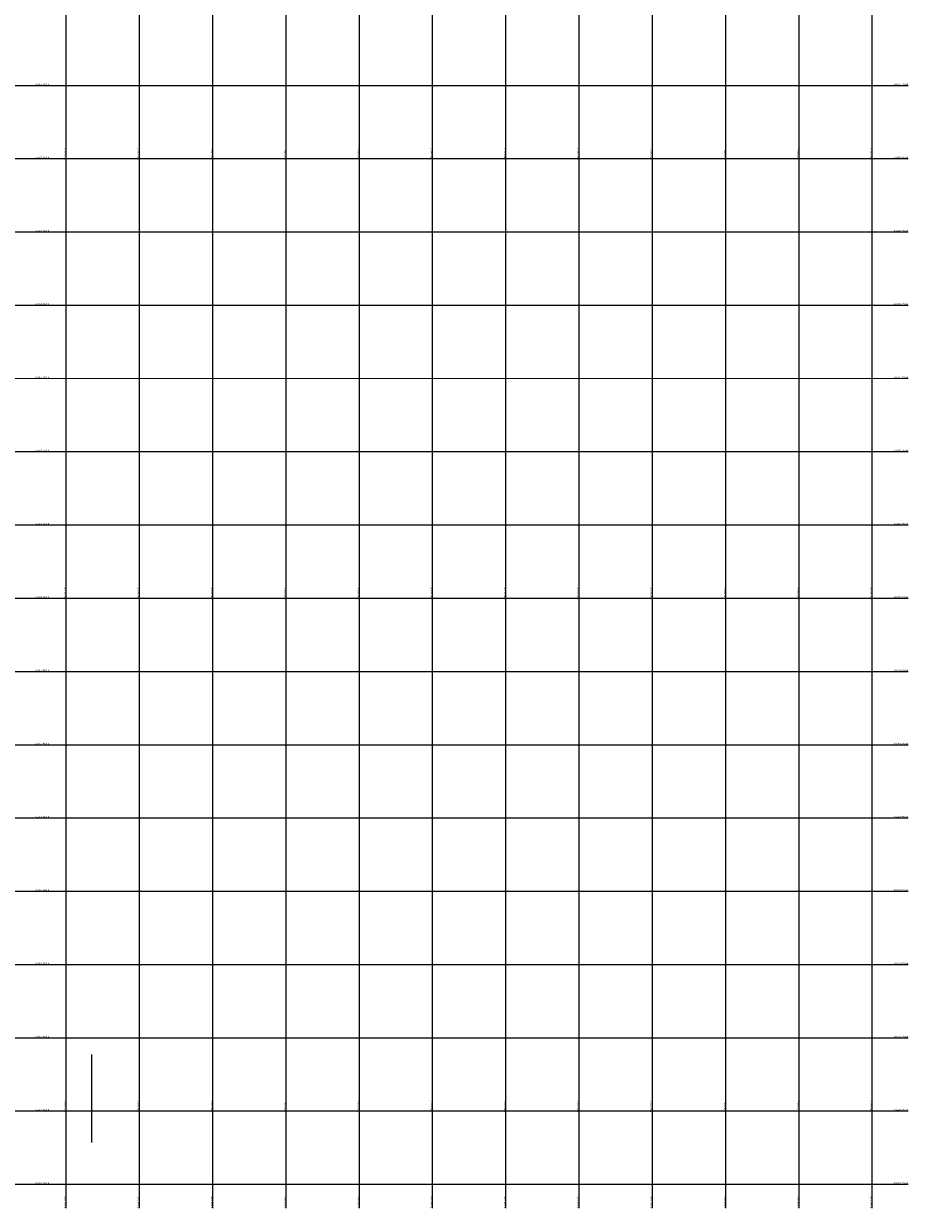
# Model space of a CAD drawing. Units: metres. Extents: x 257096 to 277526, y 8661449 to 8669241.
# Drawn here: x 264842 to 266049, y 8664167 to 8665784 of the extents above; entities that cross this region are included whole.
import ezdxf
from ezdxf.enums import TextEntityAlignment as Align

# ---------------------------------------------------------------- set-up
doc = ezdxf.new("R2010")
doc.units = ezdxf.units.M
doc.layers.add('Cuadricula Coordenadas', color=5, linetype='Continuous')
doc.layers.add('SOMBRA TEXTO', color=7, linetype='Continuous', true_color=0xb3b3b3)
doc.styles.add('Coordenadas', font='romans', dxfattribs={"width": 0.9, "height": 5})

msp = doc.modelspace()

# ---------------------------------------------------------------- linework, layer by layer
at = {"layer": 'Cuadricula Coordenadas', "color": 8}
for p, q in [((264900, 8664167.096), (264900, 8668314.353)), ((265000, 8664167.096), (265000, 8668314.353)), ((265100, 8664167.096), (265100, 8668314.353)), ((265200, 8664167.096), (265200, 8668314.353)), ((265300, 8664167.096), (265300, 8668314.353)), ((265400, 8664167.096), (265400, 8668314.353)), ((265500, 8664167.096), (265500, 8668314.353)), ((265600, 8664167.096), (265600, 8668314.353)), ((265700, 8664167.096), (265700, 8668314.353)), ((265800, 8664167.096), (265800, 8668314.353)), ((265900, 8664167.096), (265900, 8668314.353)), ((266000, 8664167.096), (266000, 8668314.353)), ((263157.182, 8665700), (266049.138, 8665700)), ((263157.182, 8665600), (266049.138, 8665600)), ((263157.182, 8665500), (266049.138, 8665500)), ((263157.182, 8665400), (266049.138, 8665400)), ((263092.198, 8665300.324), (266049.138, 8665300)), ((263157.182, 8665200), (266049.138, 8665200)), ((263157.182, 8665100), (266049.138, 8665100)), ((263157.182, 8665000), (266049.138, 8665000)), ((263157.182, 8664900), (266049.138, 8664900)), ((263157.182, 8664800), (266049.138, 8664800)), ((263157.182, 8664700), (266049.138, 8664700)), ((263157.182, 8664600), (266049.138, 8664600)), ((263157.182, 8664500), (266049.138, 8664500)), ((263157.182, 8664400), (266049.138, 8664400)), ((263157.182, 8664300), (266049.138, 8664300)), ((263157.182, 8664200), (266049.138, 8664200))]:
    msp.add_line(p, q, dxfattribs=at)
at = {"layer": 'SOMBRA TEXTO'}
msp.add_lwpolyline([(264934.411, 8664376.949), (264934.411, 8664257.083)], dxfattribs=at)

# ---------------------------------------------------------------- texts
at = {"layer": 'Defpoints', "color": 3, "style": 'Coordenadas', "oblique": 10, "width": 0.9}
for s, p in [(' 8 665 700 N', (264857.182, 8665701)), (' 8 665 600 N', (264857.182, 8665601)), (' 8 665 500 N', (264857.182, 8665501)), (' 8 665 400 N', (264857.182, 8665401)), (' 8 665 300 N', (264857.182, 8665301)), (' 8 665 200 N', (264857.182, 8665201)), (' 8 665 100 N', (264857.182, 8665101)), (' 8 665 000 N', (264857.182, 8665001)), (' 8 664 900 N', (264857.182, 8664901)), (' 8 664 800 N', (264857.182, 8664801)), (' 8 664 700 N', (264857.182, 8664701)), (' 8 664 600 N', (264857.182, 8664601)), (' 8 664 500 N', (264857.182, 8664501)), (' 8 664 400 N', (264857.182, 8664401)), (' 8 664 300 N', (264857.182, 8664301)), (' 8 664 200 N', (264857.182, 8664201))]:
    msp.add_text(s, height=3, dxfattribs=at).set_placement(p, align=Align.MIDDLE_LEFT)
for s, p in [(' 8 665 700 N', (266049.138, 8665701)), (' 8 665 600 N', (266049.138, 8665601)), (' 8 665 500 N', (266049.138, 8665501)), (' 8 665 400 N', (266049.138, 8665401)), (' 8 665 300 N', (266049.138, 8665301)), (' 8 665 200 N', (266049.138, 8665201)), (' 8 665 100 N', (266049.138, 8665101)), (' 8 665 000 N', (266049.138, 8665001)), (' 8 664 900 N', (266049.138, 8664901)), (' 8 664 800 N', (266049.138, 8664801)), (' 8 664 700 N', (266049.138, 8664701)), (' 8 664 600 N', (266049.138, 8664601)), (' 8 664 500 N', (266049.138, 8664501)), (' 8 664 400 N', (266049.138, 8664401)), (' 8 664 300 N', (266049.138, 8664301)), (' 8 664 200 N', (266049.138, 8664201))]:
    msp.add_text(s, height=3, dxfattribs=at).set_placement(p, align=Align.MIDDLE_RIGHT)
for s, rotation, p in [('   269 900 E', 90, (264899, 8665614.353)), ('   270 000 E', 90, (264999, 8665614.353)), ('   270 100 E', 90, (265099, 8665614.353)), ('   270 200 E', 90, (265199, 8665614.353)), ('   270 300 E', 90, (265299, 8665614.353)), ('   270 400 E', 90, (265399, 8665614.353)), ('   270 500 E', 90, (265499, 8665614.353)), ('   270 600 E', 90, (265599, 8665614.353)), ('   270 700 E', 90, (265699, 8665614.353)), ('   270 800 E', 90, (265799, 8665614.353)), ('   270 900 E', 90, (265899, 8665614.353)), ('   271 000 E', 90, (265999, 8665614.353)), ('   269 900 E', 90, (264899, 8665014.353)), ('   270 000 E', 90, (264999, 8665014.353)), ('   270 100 E', 90, (265099, 8665014.353)), ('   270 200 E', 90, (265199, 8665014.353)), ('   270 300 E', 90, (265299, 8665014.353)), ('   270 400 E', 90, (265399, 8665014.353)), ('   270 500 E', 90, (265499, 8665014.353)), ('   270 600 E', 90, (265599, 8665014.353)), ('   270 700 E', 90, (265699, 8665014.353)), ('   270 800 E', 90, (265799, 8665014.353)), ('   270 900 E', 90, (265899, 8665014.353)), ('   271 000 E', 90, (265999, 8665014.353)), ('   269 900 E', 90, (264899, 8664314.353)), ('   270 000 E', 90, (264999, 8664314.353)), ('   270 100 E', 90, (265099, 8664314.353)), ('   270 200 E', 90, (265199, 8664314.353)), ('   270 300 E', 90, (265299, 8664314.353)), ('   270 400 E', 90, (265399, 8664314.353)), ('   270 500 E', 90, (265499, 8664314.353)), ('   270 600 E', 90, (265599, 8664314.353)), ('   270 700 E', 90, (265699, 8664314.353)), ('   270 800 E', 90, (265799, 8664314.353)), ('   270 900 E', 90, (265899, 8664314.353)), ('   271 000 E', 90, (265999, 8664314.353)), ('   269 900 E', 270, (264899, 8664167.096)), ('   270 000 E', 270, (264999, 8664167.096)), ('   270 100 E', 270, (265099, 8664167.096)), ('   270 200 E', 270, (265199, 8664167.096)), ('   270 300 E', 270, (265299, 8664167.096)), ('   270 400 E', 270, (265399, 8664167.096)), ('   270 500 E', 270, (265499, 8664167.096)), ('   270 600 E', 270, (265599, 8664167.096)), ('   270 700 E', 270, (265699, 8664167.096)), ('   270 800 E', 270, (265799, 8664167.096)), ('   270 900 E', 270, (265899, 8664167.096)), ('   271 000 E', 270, (265999, 8664167.096))]:
    msp.add_text(s, height=3, rotation=rotation, dxfattribs=at).set_placement(p, align=Align.MIDDLE_RIGHT)

doc.saveas('drawing.dxf')
